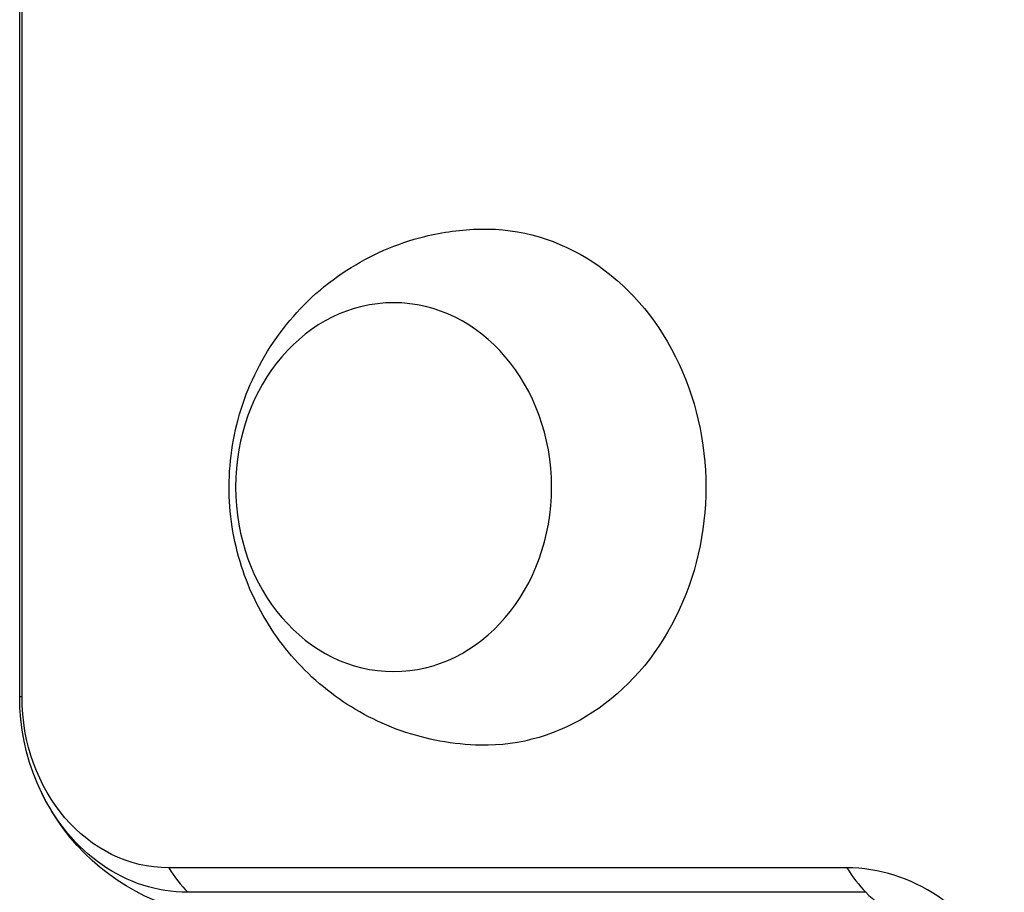
# Model space of a CAD drawing. Units: millimetres. Extents: x -3937 to 4801, y -4826 to 3765.
# Drawn here: x -51 to 16, y -929 to -870 of the extents above; entities that cross this region are included whole.
import ezdxf

# ---------------------------------------------------------------- set-up
doc = ezdxf.new("R2010")
doc.units = ezdxf.units.MM
doc.header["$LTSCALE"] = 20
doc.layers.add('2d', color=230, linetype='Continuous')

msp = doc.modelspace()

# ---------------------------------------------------------------- linework, layer by layer
at = {"layer": '2d'}
for p, q in [((-51.108, -916.2), (-51.108, -165.8)), ((-50.951, -916.2), (-50.951, -165.8)), ((-51.108, -916.2), (-50.951, -916.2)), ((4.986, -927.808), (-41.001, -927.808)), ((6.273, -929.466), (-39.713, -929.466))]:
    msp.add_line(p, q, dxfattribs=at)
at = {"layer": '2d', "extrusion": (0, 0, -1)}
msp.add_arc((36.108, -916.2), 15, 270, 359.99998, dxfattribs=at)
for centre, major_axis, start_param, end_param in [((-19.571, -902), (0, 17.5), -0.01863, 3.160222), ((-41.001, -916.2), (0, 11.608), 3.141593, 4.712389), ((-39.713, -916.2), (0, 13.266), 3.141593, 4.213571)]:
    msp.add_ellipse(centre, major_axis=major_axis, ratio=0.857167, start_param=start_param, end_param=end_param, dxfattribs=at)
msp.add_ellipse((-25.752, -902), major_axis=(0, 12.5), ratio=0.857167, dxfattribs=at)
at = {"layer": '2d'}
for centre, major_axis, ratio, start_param, end_param in [((-36.108, -916.2), (0, 15), 0.515038, 2.45574, 2.656075), ((9.879, -916.2), (0, 15), 0.515038, 2.45574, 2.656075), ((4.986, -942.2), (0, 14.392), 0.857167, -1.047198, 0), ((9.879, -916.2), (0, 15), 0.515038, 2.656075, 3.141593)]:
    msp.add_ellipse(centre, major_axis=major_axis, ratio=ratio, start_param=start_param, end_param=end_param, dxfattribs=at)
msp.add_open_spline([(-19.851, -919.497), (-21.703, -919.457), (-23.543, -919.113), (-26.99, -917.9), (-28.588, -917.019), (-31.45, -914.853), (-32.683, -913.546), (-34.747, -910.637), (-35.533, -909.019), (-36.634, -905.592), (-36.907, -903.776), (-36.899, -900.086), (-36.599, -898.209), (-35.377, -894.596), (-34.474, -892.855), (-32.079, -889.768), (-30.639, -888.403), (-27.356, -886.279), (-25.563, -885.481), (-22.413, -884.703), (-21.134, -884.531), (-19.851, -884.503)], degree=3, knots=[0.01863, 0.01863, 0.01863, 0.01863, 0.29298, 0.29298, 0.575555, 0.575555, 0.879206, 0.879206, 1.212251, 1.212251, 1.573336, 1.573336, 1.946584, 1.946584, 2.306528, 2.306528, 2.635252, 2.635252, 2.932858, 2.932858, 3.122963, 3.122963, 3.122963, 3.122963], dxfattribs=at)

doc.saveas('drawing.dxf')
